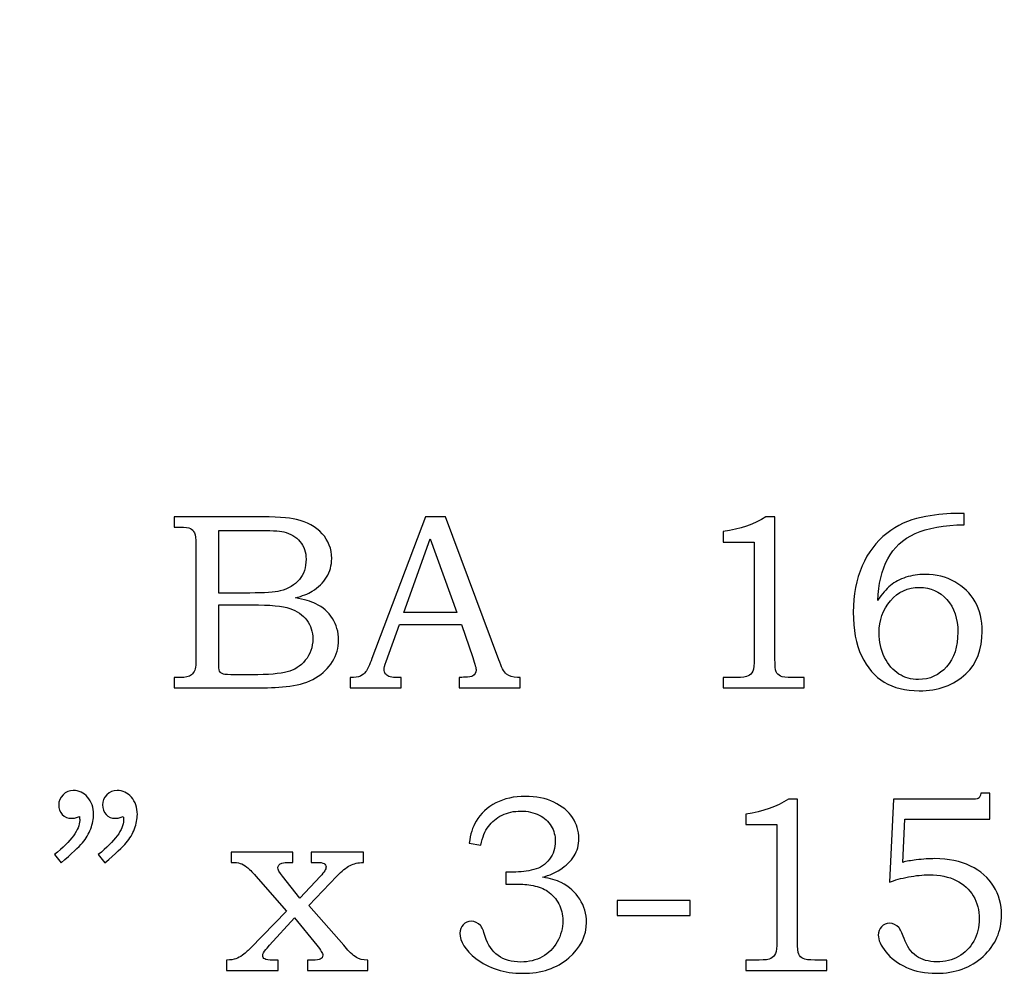
# Model space of a CAD drawing. Extents: x -1.73 to 2.18, y -2.91 to 2.75.
# Drawn here: x -0.12 to 0.54, y -0.36 to 0.28 of the extents above; entities that cross this region are included whole.
import ezdxf

# ---------------------------------------------------------------- set-up
doc = ezdxf.new("R2010")
doc.units = 0
doc.header["$MEASUREMENT"] = 0
doc.layers.add('LAYER_1', color=7, linetype='CONTINUOUS')

msp = doc.modelspace()

# ---------------------------------------------------------------- linework, layer by layer
at = {"layer": 'LAYER_1', "color": 7}
msp.add_open_spline([(-1.40862, 1.10379), (-1.40862, 1.10379), (-1.41021, 0.01211), (-1.41021, 0.01211), (-1.41021, 0.01211), (-1.41021, 0.01211), (-1.18309, 0.01178), (-1.18309, 0.01178), (-1.18309, 0.01178), (-1.17185, 0.35956), (-0.70628, 0.29824), (-1.00815, 0.62511), (-1.00815, 0.62511), (-1.00815, 0.62511), (-1.00803, 0.66196), (-1.00803, 0.66196), (-1.00803, 0.66196), (-1.00803, 0.66196), (-0.79105, 0.66165), (-0.79105, 0.66165), (-0.79105, 0.66165), (-0.78979, 1.52489), (0.44566, 2.39982), (1.37631, 2.37823), (1.37631, 2.37823), (1.37631, 2.37823), (1.37686, 2.75323), (1.37686, 2.75323), (1.37686, 2.75323), (1.37686, 2.75323), (0.37686, 2.75469), (0.37686, 2.75469), (0.37686, 2.75469), (0.37686, 2.75469), (-1.40862, 1.10379), (-1.40862, 1.10379)], degree=3, knots=[0, 0, 0, 0, 0.111111, 0.111111, 0.111111, 0.111111, 0.222222, 0.222222, 0.222222, 0.222222, 0.333333, 0.333333, 0.333333, 0.333333, 0.444444, 0.444444, 0.444444, 0.444444, 0.555556, 0.555556, 0.555556, 0.555556, 0.666667, 0.666667, 0.666667, 0.666667, 0.777778, 0.777778, 0.777778, 0.777778, 0.888889, 0.888889, 0.888889, 0.888889, 1, 1, 1, 1], dxfattribs=at)
at = {"layer": 'LAYER_1', "color": 250}
for points, knots in [([(-0.01458, -0.05466), (-0.01458, -0.05466), (0.03939, -0.05466), (0.03939, -0.05466), (0.03939, -0.05466), (0.05256, -0.05466), (0.06159, -0.05527), (0.06647, -0.05647), (0.06647, -0.05647), (0.0737, -0.05819), (0.07939, -0.06133), (0.08361, -0.06589), (0.08361, -0.06589), (0.08781, -0.07044), (0.08992, -0.07594), (0.08992, -0.08233), (0.08992, -0.08233), (0.08992, -0.08694), (0.08881, -0.09108), (0.08659, -0.09474), (0.08659, -0.09474), (0.08436, -0.09841), (0.08111, -0.10155), (0.07689, -0.10413), (0.07689, -0.10413), (0.07417, -0.10583), (0.0705, -0.10727), (0.06583, -0.10847), (0.06583, -0.10847), (0.07175, -0.10955), (0.07625, -0.11085), (0.07933, -0.11235), (0.07933, -0.11235), (0.084, -0.11463), (0.0877, -0.11788), (0.09039, -0.12213), (0.09039, -0.12213), (0.09311, -0.12635), (0.09447, -0.13113), (0.09447, -0.13644), (0.09447, -0.13644), (0.09447, -0.14161), (0.09314, -0.14638), (0.09047, -0.15077), (0.09047, -0.15077), (0.08783, -0.15516), (0.08406, -0.15877), (0.07922, -0.16161), (0.07922, -0.16161), (0.07436, -0.16441), (0.0687, -0.16622), (0.06225, -0.16702), (0.06225, -0.16702), (0.05578, -0.1678), (0.04914, -0.16819), (0.04231, -0.16819), (0.04231, -0.16819), (0.04231, -0.16819), (-0.01458, -0.16819), (-0.01458, -0.16819), (-0.01458, -0.16819), (-0.01458, -0.16819), (-0.01458, -0.16135), (-0.01458, -0.16135), (-0.01458, -0.16135), (-0.01458, -0.16135), (-0.01075, -0.16135), (-0.01075, -0.16135), (-0.01075, -0.16135), (-0.00705, -0.16135), (-0.00455, -0.16077), (-0.00319, -0.15963), (-0.00319, -0.15963), (-0.00122, -0.15808), (-0.00025, -0.15547), (-0.00025, -0.15183), (-0.00025, -0.15183), (-0.00025, -0.15183), (-0.00025, -0.07297), (-0.00025, -0.07297), (-0.00025, -0.07297), (-0.00025, -0.06927), (-0.00055, -0.06677), (-0.00114, -0.06541), (-0.00114, -0.06541), (-0.00175, -0.06405), (-0.00264, -0.06308), (-0.00383, -0.06247), (-0.00383, -0.06247), (-0.00502, -0.06189), (-0.00733, -0.06158), (-0.01075, -0.06158), (-0.01075, -0.06158), (-0.01075, -0.06158), (-0.01458, -0.06158), (-0.01458, -0.06158), (-0.01458, -0.06158), (-0.01458, -0.06158), (-0.01458, -0.05466), (-0.01458, -0.05466)], [0, 0, 0, 0, 0.04, 0.04, 0.04, 0.04, 0.08, 0.08, 0.08, 0.08, 0.12, 0.12, 0.12, 0.12, 0.16, 0.16, 0.16, 0.16, 0.2, 0.2, 0.2, 0.2, 0.24, 0.24, 0.24, 0.24, 0.28, 0.28, 0.28, 0.28, 0.32, 0.32, 0.32, 0.32, 0.36, 0.36, 0.36, 0.36, 0.4, 0.4, 0.4, 0.4, 0.44, 0.44, 0.44, 0.44, 0.48, 0.48, 0.48, 0.48, 0.52, 0.52, 0.52, 0.52, 0.56, 0.56, 0.56, 0.56, 0.6, 0.6, 0.6, 0.6, 0.64, 0.64, 0.64, 0.64, 0.68, 0.68, 0.68, 0.68, 0.72, 0.72, 0.72, 0.72, 0.76, 0.76, 0.76, 0.76, 0.8, 0.8, 0.8, 0.8, 0.84, 0.84, 0.84, 0.84, 0.88, 0.88, 0.88, 0.88, 0.92, 0.92, 0.92, 0.92, 0.96, 0.96, 0.96, 0.96, 1, 1, 1, 1]), ([(0.15208, -0.05466), (0.15208, -0.05466), (0.1655, -0.05466), (0.1655, -0.05466), (0.1655, -0.05466), (0.1655, -0.05466), (0.20075, -0.14955), (0.20075, -0.14955), (0.20075, -0.14955), (0.20247, -0.15433), (0.20422, -0.1575), (0.206, -0.15902), (0.206, -0.15902), (0.20775, -0.16058), (0.21014, -0.16135), (0.21311, -0.16135), (0.21311, -0.16135), (0.21311, -0.16135), (0.21489, -0.16135), (0.21489, -0.16135), (0.21489, -0.16135), (0.21489, -0.16135), (0.21489, -0.16819), (0.21489, -0.16819), (0.21489, -0.16819), (0.21489, -0.16819), (0.17444, -0.16819), (0.17444, -0.16819), (0.17444, -0.16819), (0.17444, -0.16819), (0.17444, -0.16135), (0.17444, -0.16135), (0.17444, -0.16135), (0.17575, -0.16124), (0.17703, -0.16119), (0.17828, -0.16119), (0.17828, -0.16119), (0.18089, -0.16119), (0.18258, -0.16091), (0.18342, -0.16038), (0.18342, -0.16038), (0.18497, -0.15935), (0.18578, -0.15805), (0.18578, -0.15647), (0.18578, -0.15647), (0.18578, -0.15533), (0.185, -0.15255), (0.1835, -0.14808), (0.1835, -0.14808), (0.1835, -0.14808), (0.176, -0.12611), (0.176, -0.12611), (0.176, -0.12611), (0.176, -0.12611), (0.13483, -0.12611), (0.13483, -0.12611), (0.13483, -0.12611), (0.13483, -0.12611), (0.12603, -0.15069), (0.12603, -0.15069), (0.12603, -0.15069), (0.12511, -0.15324), (0.12464, -0.155), (0.12464, -0.156), (0.12464, -0.156), (0.12464, -0.15708), (0.12494, -0.15802), (0.1255, -0.15883), (0.1255, -0.15883), (0.12608, -0.15963), (0.12683, -0.16024), (0.12783, -0.16066), (0.12783, -0.16066), (0.12881, -0.16108), (0.13036, -0.16127), (0.13256, -0.16127), (0.13256, -0.16127), (0.134, -0.16127), (0.13519, -0.1613), (0.13611, -0.16135), (0.13611, -0.16135), (0.13611, -0.16135), (0.13611, -0.16819), (0.13611, -0.16819), (0.13611, -0.16819), (0.13611, -0.16819), (0.10219, -0.16819), (0.10219, -0.16819), (0.10219, -0.16819), (0.10219, -0.16819), (0.10219, -0.16135), (0.10219, -0.16135), (0.10219, -0.16135), (0.10533, -0.16135), (0.10761, -0.16105), (0.10897, -0.16041), (0.10897, -0.16041), (0.11036, -0.1598), (0.11158, -0.1588), (0.11261, -0.15741), (0.11261, -0.15741), (0.11364, -0.15602), (0.115, -0.15311), (0.11667, -0.14866), (0.11667, -0.14866), (0.11667, -0.14866), (0.15208, -0.05466), (0.15208, -0.05466)], [0, 0, 0, 0, 0.037037, 0.037037, 0.037037, 0.037037, 0.074074, 0.074074, 0.074074, 0.074074, 0.111111, 0.111111, 0.111111, 0.111111, 0.148148, 0.148148, 0.148148, 0.148148, 0.185185, 0.185185, 0.185185, 0.185185, 0.222222, 0.222222, 0.222222, 0.222222, 0.259259, 0.259259, 0.259259, 0.259259, 0.296296, 0.296296, 0.296296, 0.296296, 0.333333, 0.333333, 0.333333, 0.333333, 0.37037, 0.37037, 0.37037, 0.37037, 0.407407, 0.407407, 0.407407, 0.407407, 0.444444, 0.444444, 0.444444, 0.444444, 0.481481, 0.481481, 0.481481, 0.481481, 0.518519, 0.518519, 0.518519, 0.518519, 0.555556, 0.555556, 0.555556, 0.555556, 0.592593, 0.592593, 0.592593, 0.592593, 0.62963, 0.62963, 0.62963, 0.62963, 0.666667, 0.666667, 0.666667, 0.666667, 0.703704, 0.703704, 0.703704, 0.703704, 0.740741, 0.740741, 0.740741, 0.740741, 0.777778, 0.777778, 0.777778, 0.777778, 0.814815, 0.814815, 0.814815, 0.814815, 0.851852, 0.851852, 0.851852, 0.851852, 0.888889, 0.888889, 0.888889, 0.888889, 0.925926, 0.925926, 0.925926, 0.925926, 0.962963, 0.962963, 0.962963, 0.962963, 1, 1, 1, 1]), ([(0.37792, -0.05466), (0.37792, -0.05466), (0.384, -0.05466), (0.384, -0.05466), (0.384, -0.05466), (0.384, -0.05466), (0.384, -0.14891), (0.384, -0.14891), (0.384, -0.14891), (0.384, -0.15335), (0.38431, -0.15622), (0.38486, -0.1575), (0.38486, -0.1575), (0.38544, -0.15877), (0.38636, -0.15972), (0.38767, -0.16038), (0.38767, -0.16038), (0.38897, -0.16102), (0.39156, -0.16135), (0.39542, -0.16135), (0.39542, -0.16135), (0.39542, -0.16135), (0.40339, -0.16135), (0.40339, -0.16135), (0.40339, -0.16135), (0.40339, -0.16135), (0.40339, -0.16819), (0.40339, -0.16819), (0.40339, -0.16819), (0.40339, -0.16819), (0.34975, -0.16819), (0.34975, -0.16819), (0.34975, -0.16819), (0.34975, -0.16819), (0.34975, -0.16135), (0.34975, -0.16135), (0.34975, -0.16135), (0.34975, -0.16135), (0.35861, -0.16135), (0.35861, -0.16135), (0.35861, -0.16135), (0.36247, -0.16135), (0.36503, -0.16102), (0.36631, -0.16033), (0.36631, -0.16033), (0.36758, -0.15966), (0.36858, -0.15858), (0.36928, -0.15708), (0.36928, -0.15708), (0.36997, -0.15558), (0.37033, -0.15285), (0.37033, -0.14891), (0.37033, -0.14891), (0.37033, -0.14891), (0.37033, -0.07144), (0.37033, -0.07144), (0.37033, -0.07144), (0.37033, -0.07144), (0.34975, -0.07144), (0.34975, -0.07144), (0.34975, -0.07144), (0.34975, -0.07144), (0.34975, -0.06444), (0.34975, -0.06444), (0.34975, -0.06444), (0.36097, -0.06286), (0.37036, -0.05961), (0.37792, -0.05466)], [0, 0, 0, 0, 0.058824, 0.058824, 0.058824, 0.058824, 0.117647, 0.117647, 0.117647, 0.117647, 0.176471, 0.176471, 0.176471, 0.176471, 0.235294, 0.235294, 0.235294, 0.235294, 0.294118, 0.294118, 0.294118, 0.294118, 0.352941, 0.352941, 0.352941, 0.352941, 0.411765, 0.411765, 0.411765, 0.411765, 0.470588, 0.470588, 0.470588, 0.470588, 0.529412, 0.529412, 0.529412, 0.529412, 0.588235, 0.588235, 0.588235, 0.588235, 0.647059, 0.647059, 0.647059, 0.647059, 0.705882, 0.705882, 0.705882, 0.705882, 0.764706, 0.764706, 0.764706, 0.764706, 0.823529, 0.823529, 0.823529, 0.823529, 0.882353, 0.882353, 0.882353, 0.882353, 0.941176, 0.941176, 0.941176, 0.941176, 1, 1, 1, 1]), ([(0.50958, -0.05255), (0.50958, -0.05255), (0.50958, -0.05997), (0.50958, -0.05997), (0.50958, -0.05997), (0.4962, -0.06011), (0.48536, -0.06208), (0.47709, -0.0658), (0.47709, -0.0658), (0.46881, -0.06955), (0.46272, -0.07516), (0.45881, -0.08261), (0.45881, -0.08261), (0.45489, -0.09008), (0.4527, -0.09927), (0.45222, -0.11016), (0.45222, -0.11016), (0.45497, -0.10594), (0.45781, -0.10263), (0.46072, -0.10027), (0.46072, -0.10027), (0.46361, -0.09791), (0.467, -0.09611), (0.47089, -0.09483), (0.47089, -0.09483), (0.47478, -0.09355), (0.47903, -0.09291), (0.48364, -0.09291), (0.48364, -0.09291), (0.491, -0.09291), (0.49758, -0.09455), (0.50333, -0.0978), (0.50333, -0.0978), (0.50908, -0.10105), (0.51356, -0.10547), (0.51675, -0.11102), (0.51675, -0.11102), (0.51994, -0.11658), (0.52156, -0.12313), (0.52156, -0.13066), (0.52156, -0.13066), (0.52156, -0.14266), (0.51794, -0.15208), (0.51072, -0.15891), (0.51072, -0.15891), (0.50275, -0.16641), (0.49242, -0.17013), (0.47972, -0.17013), (0.47972, -0.17013), (0.47056, -0.17013), (0.46283, -0.16824), (0.45653, -0.16444), (0.45653, -0.16444), (0.45022, -0.16066), (0.44522, -0.15485), (0.4415, -0.14702), (0.4415, -0.14702), (0.43781, -0.13922), (0.43594, -0.12955), (0.43594, -0.11805), (0.43594, -0.11805), (0.43594, -0.1065), (0.43792, -0.09624), (0.44183, -0.0873), (0.44183, -0.0873), (0.44578, -0.07836), (0.45122, -0.07116), (0.45817, -0.06574), (0.45817, -0.06574), (0.46511, -0.0603), (0.47272, -0.05674), (0.48097, -0.05508), (0.48097, -0.05508), (0.48925, -0.05339), (0.49667, -0.05255), (0.50325, -0.05255), (0.50325, -0.05255), (0.50325, -0.05255), (0.50958, -0.05255), (0.50958, -0.05255)], [0, 0, 0, 0, 0.05, 0.05, 0.05, 0.05, 0.1, 0.1, 0.1, 0.1, 0.15, 0.15, 0.15, 0.15, 0.2, 0.2, 0.2, 0.2, 0.25, 0.25, 0.25, 0.25, 0.3, 0.3, 0.3, 0.3, 0.35, 0.35, 0.35, 0.35, 0.4, 0.4, 0.4, 0.4, 0.45, 0.45, 0.45, 0.45, 0.5, 0.5, 0.5, 0.5, 0.55, 0.55, 0.55, 0.55, 0.6, 0.6, 0.6, 0.6, 0.65, 0.65, 0.65, 0.65, 0.7, 0.7, 0.7, 0.7, 0.75, 0.75, 0.75, 0.75, 0.8, 0.8, 0.8, 0.8, 0.85, 0.85, 0.85, 0.85, 0.9, 0.9, 0.9, 0.9, 0.95, 0.95, 0.95, 0.95, 1, 1, 1, 1]), ([(0.01498, -0.06369), (0.01498, -0.06369), (0.01498, -0.10527), (0.01498, -0.10527), (0.01498, -0.10527), (0.01498, -0.10527), (0.03572, -0.10527), (0.03572, -0.10527), (0.03572, -0.10527), (0.04542, -0.10527), (0.05209, -0.10483), (0.05564, -0.10391), (0.05564, -0.10391), (0.06125, -0.10244), (0.0655, -0.09994), (0.06847, -0.09641), (0.06847, -0.09641), (0.07142, -0.09289), (0.07292, -0.08835), (0.07292, -0.08283), (0.07292, -0.08283), (0.07292, -0.07816), (0.07156, -0.07427), (0.06889, -0.07113), (0.06889, -0.07113), (0.0662, -0.06802), (0.06259, -0.06589), (0.05809, -0.06474), (0.05809, -0.06474), (0.05517, -0.06405), (0.04909, -0.06369), (0.03986, -0.06369), (0.03986, -0.06369), (0.03986, -0.06369), (0.01498, -0.06369), (0.01498, -0.06369)], [0, 0, 0, 0, 0.111111, 0.111111, 0.111111, 0.111111, 0.222222, 0.222222, 0.222222, 0.222222, 0.333333, 0.333333, 0.333333, 0.333333, 0.444444, 0.444444, 0.444444, 0.444444, 0.555556, 0.555556, 0.555556, 0.555556, 0.666667, 0.666667, 0.666667, 0.666667, 0.777778, 0.777778, 0.777778, 0.777778, 0.888889, 0.888889, 0.888889, 0.888889, 1, 1, 1, 1]), ([(0.13783, -0.11813), (0.13783, -0.11813), (0.17292, -0.11813), (0.17292, -0.11813), (0.17292, -0.11813), (0.17292, -0.11813), (0.15533, -0.0693), (0.15533, -0.0693), (0.15533, -0.0693), (0.15533, -0.0693), (0.13783, -0.11813), (0.13783, -0.11813)], [0, 0, 0, 0, 0.333333, 0.333333, 0.333333, 0.333333, 0.666667, 0.666667, 0.666667, 0.666667, 1, 1, 1, 1]), ([(0.47989, -0.10155), (0.47209, -0.10155), (0.46567, -0.1045), (0.46064, -0.11041), (0.46064, -0.11041), (0.45561, -0.11633), (0.45311, -0.12344), (0.45311, -0.13172), (0.45311, -0.13172), (0.45311, -0.13758), (0.45433, -0.143), (0.45678, -0.14797), (0.45678, -0.14797), (0.45922, -0.15294), (0.46236, -0.15661), (0.46622, -0.15902), (0.46622, -0.15902), (0.47006, -0.16144), (0.47442, -0.16266), (0.47922, -0.16266), (0.47922, -0.16266), (0.48672, -0.16266), (0.49294, -0.15983), (0.49792, -0.15416), (0.49792, -0.15416), (0.50286, -0.1485), (0.50536, -0.14088), (0.50536, -0.13133), (0.50536, -0.13133), (0.50536, -0.12222), (0.50294, -0.11497), (0.49811, -0.10961), (0.49811, -0.10961), (0.49328, -0.10422), (0.4872, -0.10155), (0.47989, -0.10155)], [0, 0, 0, 0, 0.111111, 0.111111, 0.111111, 0.111111, 0.222222, 0.222222, 0.222222, 0.222222, 0.333333, 0.333333, 0.333333, 0.333333, 0.444444, 0.444444, 0.444444, 0.444444, 0.555556, 0.555556, 0.555556, 0.555556, 0.666667, 0.666667, 0.666667, 0.666667, 0.777778, 0.777778, 0.777778, 0.777778, 0.888889, 0.888889, 0.888889, 0.888889, 1, 1, 1, 1]), ([(0.01498, -0.11311), (0.01498, -0.11311), (0.01498, -0.15035), (0.01498, -0.15035), (0.01498, -0.15035), (0.01498, -0.15411), (0.01514, -0.15633), (0.01544, -0.15705), (0.01544, -0.15705), (0.01589, -0.15802), (0.01675, -0.15869), (0.01806, -0.15908), (0.01806, -0.15908), (0.01898, -0.15935), (0.02159, -0.1595), (0.02586, -0.1595), (0.02586, -0.1595), (0.02586, -0.1595), (0.03694, -0.1595), (0.03694, -0.1595), (0.03694, -0.1595), (0.04789, -0.1595), (0.05572, -0.15888), (0.06042, -0.15766), (0.06042, -0.15766), (0.06511, -0.15644), (0.06911, -0.15385), (0.07242, -0.14991), (0.07242, -0.14991), (0.07572, -0.146), (0.07739, -0.14124), (0.07739, -0.13572), (0.07739, -0.13572), (0.07739, -0.13105), (0.07603, -0.12691), (0.07336, -0.1233), (0.07336, -0.1233), (0.07067, -0.11969), (0.06694, -0.11711), (0.0622, -0.1155), (0.0622, -0.1155), (0.05744, -0.11388), (0.04903, -0.11311), (0.03694, -0.11311), (0.03694, -0.11311), (0.03694, -0.11311), (0.01498, -0.11311), (0.01498, -0.11311)], [0, 0, 0, 0, 0.083333, 0.083333, 0.083333, 0.083333, 0.166667, 0.166667, 0.166667, 0.166667, 0.25, 0.25, 0.25, 0.25, 0.333333, 0.333333, 0.333333, 0.333333, 0.416667, 0.416667, 0.416667, 0.416667, 0.5, 0.5, 0.5, 0.5, 0.583333, 0.583333, 0.583333, 0.583333, 0.666667, 0.666667, 0.666667, 0.666667, 0.75, 0.75, 0.75, 0.75, 0.833333, 0.833333, 0.833333, 0.833333, 0.916667, 0.916667, 0.916667, 0.916667, 1, 1, 1, 1]), ([(-0.08957, -0.28424), (-0.08957, -0.28424), (-0.09396, -0.27885), (-0.09396, -0.27885), (-0.09396, -0.27885), (-0.08284, -0.2698), (-0.07726, -0.26224), (-0.07726, -0.25616), (-0.07726, -0.25616), (-0.07726, -0.25547), (-0.07731, -0.25458), (-0.07743, -0.25355), (-0.07743, -0.25355), (-0.07834, -0.25394), (-0.07926, -0.25424), (-0.08012, -0.25444), (-0.08012, -0.25444), (-0.08098, -0.25466), (-0.08179, -0.25477), (-0.08257, -0.25477), (-0.08257, -0.25477), (-0.08518, -0.25477), (-0.08726, -0.25394), (-0.08881, -0.25224), (-0.08881, -0.25224), (-0.0904, -0.25058), (-0.09118, -0.24844), (-0.09118, -0.24583), (-0.09118, -0.24583), (-0.09118, -0.24327), (-0.09023, -0.24105), (-0.08834, -0.23916), (-0.08834, -0.23916), (-0.08643, -0.23724), (-0.08415, -0.2363), (-0.08151, -0.2363), (-0.08151, -0.2363), (-0.07781, -0.2363), (-0.07465, -0.23777), (-0.07201, -0.24074), (-0.07201, -0.24074), (-0.0694, -0.24369), (-0.06807, -0.2475), (-0.06807, -0.25216), (-0.06807, -0.25216), (-0.06807, -0.25522), (-0.0687, -0.25841), (-0.06996, -0.26174), (-0.06996, -0.26174), (-0.0712, -0.26508), (-0.07301, -0.26816), (-0.0754, -0.27102), (-0.0754, -0.27102), (-0.07779, -0.27385), (-0.08251, -0.27827), (-0.08957, -0.28424)], [0, 0, 0, 0, 0.071429, 0.071429, 0.071429, 0.071429, 0.142857, 0.142857, 0.142857, 0.142857, 0.214286, 0.214286, 0.214286, 0.214286, 0.285714, 0.285714, 0.285714, 0.285714, 0.357143, 0.357143, 0.357143, 0.357143, 0.428571, 0.428571, 0.428571, 0.428571, 0.5, 0.5, 0.5, 0.5, 0.571429, 0.571429, 0.571429, 0.571429, 0.642857, 0.642857, 0.642857, 0.642857, 0.714286, 0.714286, 0.714286, 0.714286, 0.785714, 0.785714, 0.785714, 0.785714, 0.857143, 0.857143, 0.857143, 0.857143, 0.928571, 0.928571, 0.928571, 0.928571, 1, 1, 1, 1]), ([(-0.06051, -0.28424), (-0.06051, -0.28424), (-0.0649, -0.27885), (-0.0649, -0.27885), (-0.0649, -0.27885), (-0.05379, -0.2698), (-0.0482, -0.26224), (-0.0482, -0.25616), (-0.0482, -0.25616), (-0.0482, -0.25547), (-0.04826, -0.25458), (-0.04837, -0.25355), (-0.04837, -0.25355), (-0.04929, -0.25394), (-0.0502, -0.25424), (-0.05107, -0.25444), (-0.05107, -0.25444), (-0.05193, -0.25466), (-0.05276, -0.25477), (-0.05359, -0.25477), (-0.05359, -0.25477), (-0.05615, -0.25477), (-0.0582, -0.25394), (-0.05976, -0.25224), (-0.05976, -0.25224), (-0.06134, -0.25058), (-0.06212, -0.24844), (-0.06212, -0.24583), (-0.06212, -0.24583), (-0.06212, -0.24327), (-0.06118, -0.24105), (-0.05929, -0.23916), (-0.05929, -0.23916), (-0.0574, -0.23724), (-0.05509, -0.2363), (-0.05246, -0.2363), (-0.05246, -0.2363), (-0.04876, -0.2363), (-0.04559, -0.23777), (-0.04296, -0.24074), (-0.04296, -0.24074), (-0.04035, -0.24369), (-0.03901, -0.2475), (-0.03901, -0.25216), (-0.03901, -0.25216), (-0.03901, -0.25522), (-0.03965, -0.25841), (-0.0409, -0.26174), (-0.0409, -0.26174), (-0.04215, -0.26508), (-0.04396, -0.26816), (-0.04634, -0.27102), (-0.04634, -0.27102), (-0.04873, -0.27385), (-0.05346, -0.27827), (-0.06051, -0.28424)], [0, 0, 0, 0, 0.071429, 0.071429, 0.071429, 0.071429, 0.142857, 0.142857, 0.142857, 0.142857, 0.214286, 0.214286, 0.214286, 0.214286, 0.285714, 0.285714, 0.285714, 0.285714, 0.357143, 0.357143, 0.357143, 0.357143, 0.428571, 0.428571, 0.428571, 0.428571, 0.5, 0.5, 0.5, 0.5, 0.571429, 0.571429, 0.571429, 0.571429, 0.642857, 0.642857, 0.642857, 0.642857, 0.714286, 0.714286, 0.714286, 0.714286, 0.785714, 0.785714, 0.785714, 0.785714, 0.857143, 0.857143, 0.857143, 0.857143, 0.928571, 0.928571, 0.928571, 0.928571, 1, 1, 1, 1]), ([(0.18899, -0.27252), (0.18899, -0.27252), (0.18118, -0.2713), (0.18118, -0.2713), (0.18118, -0.2713), (0.18188, -0.26544), (0.18341, -0.26058), (0.18574, -0.25672), (0.18574, -0.25672), (0.18882, -0.25152), (0.19318, -0.24747), (0.19882, -0.24458), (0.19882, -0.24458), (0.20449, -0.24166), (0.21096, -0.24022), (0.2183, -0.24022), (0.2183, -0.24022), (0.22549, -0.24022), (0.23185, -0.2415), (0.23732, -0.24408), (0.23732, -0.24408), (0.2428, -0.24666), (0.24693, -0.25008), (0.24974, -0.25433), (0.24974, -0.25433), (0.25254, -0.25858), (0.25393, -0.26319), (0.25393, -0.26813), (0.25393, -0.26813), (0.25393, -0.27247), (0.25288, -0.27635), (0.25076, -0.27977), (0.25076, -0.27977), (0.24863, -0.28319), (0.24549, -0.28624), (0.24132, -0.28897), (0.24132, -0.28897), (0.23838, -0.29085), (0.23457, -0.29252), (0.22985, -0.29391), (0.22985, -0.29391), (0.23488, -0.29463), (0.23902, -0.2958), (0.24221, -0.29741), (0.24221, -0.29741), (0.24741, -0.30008), (0.25152, -0.30374), (0.25449, -0.30841), (0.25449, -0.30841), (0.25749, -0.31308), (0.25896, -0.31819), (0.25896, -0.3238), (0.25896, -0.3238), (0.25896, -0.33274), (0.25504, -0.34063), (0.24718, -0.34744), (0.24718, -0.34744), (0.2393, -0.35424), (0.22913, -0.35763), (0.21665, -0.35763), (0.21665, -0.35763), (0.20435, -0.35763), (0.19399, -0.35435), (0.18557, -0.3478), (0.18557, -0.3478), (0.17852, -0.34222), (0.17499, -0.33658), (0.17499, -0.33094), (0.17499, -0.33094), (0.17499, -0.32872), (0.17571, -0.32685), (0.17715, -0.32538), (0.17715, -0.32538), (0.17857, -0.32388), (0.18038, -0.32313), (0.18257, -0.32313), (0.18257, -0.32313), (0.18493, -0.32313), (0.18699, -0.32405), (0.18865, -0.32591), (0.18865, -0.32591), (0.18957, -0.32694), (0.19065, -0.32941), (0.19182, -0.3333), (0.19182, -0.3333), (0.19352, -0.3388), (0.19638, -0.34297), (0.20038, -0.34583), (0.20038, -0.34583), (0.20441, -0.34872), (0.20938, -0.35016), (0.21535, -0.35016), (0.21535, -0.35016), (0.22068, -0.35016), (0.22543, -0.349), (0.22963, -0.34666), (0.22963, -0.34666), (0.23385, -0.34433), (0.23715, -0.34102), (0.2396, -0.33672), (0.2396, -0.33672), (0.24204, -0.33244), (0.24327, -0.32774), (0.24327, -0.32266), (0.24327, -0.32266), (0.24327, -0.31852), (0.24238, -0.31483), (0.24063, -0.31155), (0.24063, -0.31155), (0.23885, -0.30824), (0.23635, -0.30547), (0.2331, -0.30319), (0.2331, -0.30319), (0.2306, -0.30141), (0.22741, -0.30016), (0.22354, -0.29947), (0.22354, -0.29947), (0.21965, -0.29874), (0.21615, -0.29839), (0.21307, -0.29839), (0.21307, -0.29839), (0.21307, -0.29839), (0.20552, -0.29839), (0.20552, -0.29839), (0.20552, -0.29839), (0.20552, -0.29839), (0.20552, -0.2905), (0.20552, -0.2905), (0.20552, -0.2905), (0.20552, -0.2905), (0.21032, -0.2905), (0.21032, -0.2905), (0.21032, -0.2905), (0.21507, -0.2905), (0.21963, -0.28994), (0.22399, -0.28883), (0.22399, -0.28883), (0.22832, -0.28772), (0.2318, -0.28544), (0.23441, -0.28197), (0.23441, -0.28197), (0.23699, -0.2785), (0.2383, -0.27455), (0.2383, -0.27016), (0.2383, -0.27016), (0.2383, -0.26636), (0.23741, -0.26294), (0.23557, -0.25991), (0.23557, -0.25991), (0.23377, -0.25686), (0.2311, -0.25444), (0.22757, -0.25266), (0.22757, -0.25266), (0.22404, -0.25089), (0.21996, -0.24997), (0.21535, -0.24997), (0.21535, -0.24997), (0.21085, -0.24997), (0.20671, -0.25091), (0.20293, -0.25274), (0.20293, -0.25274), (0.19918, -0.25458), (0.19615, -0.25705), (0.19388, -0.26016), (0.19388, -0.26016), (0.1916, -0.26324), (0.18996, -0.26736), (0.18899, -0.27252)], [0, 0, 0, 0, 0.02381, 0.02381, 0.02381, 0.02381, 0.047619, 0.047619, 0.047619, 0.047619, 0.071429, 0.071429, 0.071429, 0.071429, 0.095238, 0.095238, 0.095238, 0.095238, 0.119048, 0.119048, 0.119048, 0.119048, 0.142857, 0.142857, 0.142857, 0.142857, 0.166667, 0.166667, 0.166667, 0.166667, 0.190476, 0.190476, 0.190476, 0.190476, 0.214286, 0.214286, 0.214286, 0.214286, 0.238095, 0.238095, 0.238095, 0.238095, 0.261905, 0.261905, 0.261905, 0.261905, 0.285714, 0.285714, 0.285714, 0.285714, 0.309524, 0.309524, 0.309524, 0.309524, 0.333333, 0.333333, 0.333333, 0.333333, 0.357143, 0.357143, 0.357143, 0.357143, 0.380952, 0.380952, 0.380952, 0.380952, 0.404762, 0.404762, 0.404762, 0.404762, 0.428571, 0.428571, 0.428571, 0.428571, 0.452381, 0.452381, 0.452381, 0.452381, 0.47619, 0.47619, 0.47619, 0.47619, 0.5, 0.5, 0.5, 0.5, 0.52381, 0.52381, 0.52381, 0.52381, 0.547619, 0.547619, 0.547619, 0.547619, 0.571429, 0.571429, 0.571429, 0.571429, 0.595238, 0.595238, 0.595238, 0.595238, 0.619048, 0.619048, 0.619048, 0.619048, 0.642857, 0.642857, 0.642857, 0.642857, 0.666667, 0.666667, 0.666667, 0.666667, 0.690476, 0.690476, 0.690476, 0.690476, 0.714286, 0.714286, 0.714286, 0.714286, 0.738095, 0.738095, 0.738095, 0.738095, 0.761905, 0.761905, 0.761905, 0.761905, 0.785714, 0.785714, 0.785714, 0.785714, 0.809524, 0.809524, 0.809524, 0.809524, 0.833333, 0.833333, 0.833333, 0.833333, 0.857143, 0.857143, 0.857143, 0.857143, 0.880952, 0.880952, 0.880952, 0.880952, 0.904762, 0.904762, 0.904762, 0.904762, 0.928571, 0.928571, 0.928571, 0.928571, 0.952381, 0.952381, 0.952381, 0.952381, 0.97619, 0.97619, 0.97619, 0.97619, 1, 1, 1, 1]), ([(0.46269, -0.24216), (0.46269, -0.24216), (0.5133, -0.24216), (0.5133, -0.24216), (0.5133, -0.24216), (0.51638, -0.24216), (0.51827, -0.242), (0.51891, -0.24166), (0.51891, -0.24166), (0.51982, -0.24113), (0.52038, -0.23997), (0.52054, -0.23819), (0.52054, -0.23819), (0.52054, -0.23819), (0.52649, -0.23819), (0.52649, -0.23819), (0.52649, -0.23819), (0.52649, -0.23819), (0.52649, -0.25536), (0.52649, -0.25536), (0.52649, -0.25536), (0.52649, -0.25536), (0.47024, -0.25536), (0.47024, -0.25536), (0.47024, -0.25536), (0.47024, -0.25536), (0.46885, -0.284), (0.46885, -0.284), (0.46885, -0.284), (0.47119, -0.28333), (0.47416, -0.2828), (0.47774, -0.28235), (0.47774, -0.28235), (0.48235, -0.28183), (0.48646, -0.28155), (0.4901, -0.28155), (0.4901, -0.28155), (0.49916, -0.28155), (0.50704, -0.28319), (0.5138, -0.28644), (0.5138, -0.28644), (0.52052, -0.28969), (0.52563, -0.29416), (0.52913, -0.29983), (0.52913, -0.29983), (0.53263, -0.3055), (0.53438, -0.31183), (0.53438, -0.31883), (0.53438, -0.31883), (0.53438, -0.32966), (0.5303, -0.33885), (0.52216, -0.34638), (0.52216, -0.34638), (0.51402, -0.35388), (0.50366, -0.35763), (0.49107, -0.35763), (0.49107, -0.35763), (0.4838, -0.35763), (0.47724, -0.35633), (0.47135, -0.35374), (0.47135, -0.35374), (0.46546, -0.35113), (0.46085, -0.34769), (0.45754, -0.34344), (0.45754, -0.34344), (0.45424, -0.33919), (0.45257, -0.33544), (0.45257, -0.33224), (0.45257, -0.33224), (0.45257, -0.33013), (0.4533, -0.3283), (0.45471, -0.32674), (0.45471, -0.32674), (0.4561, -0.32522), (0.45793, -0.32444), (0.46016, -0.32444), (0.46016, -0.32444), (0.46243, -0.32444), (0.46443, -0.32538), (0.46619, -0.3273), (0.46619, -0.3273), (0.46716, -0.32827), (0.46832, -0.33066), (0.46969, -0.33444), (0.46969, -0.33444), (0.47152, -0.33977), (0.47427, -0.34366), (0.47791, -0.34616), (0.47791, -0.34616), (0.48146, -0.34872), (0.48599, -0.35), (0.49141, -0.35), (0.49141, -0.35), (0.49682, -0.35), (0.50166, -0.3488), (0.50588, -0.34644), (0.50588, -0.34644), (0.51013, -0.34411), (0.51346, -0.34069), (0.51591, -0.33627), (0.51591, -0.33627), (0.51835, -0.33185), (0.51957, -0.32694), (0.51957, -0.32152), (0.51957, -0.32152), (0.51957, -0.3158), (0.51824, -0.31074), (0.5156, -0.3063), (0.5156, -0.3063), (0.51299, -0.30185), (0.50921, -0.29839), (0.5043, -0.29597), (0.5043, -0.29597), (0.49938, -0.29352), (0.49341, -0.2923), (0.48635, -0.2923), (0.48635, -0.2923), (0.48207, -0.2923), (0.47746, -0.29274), (0.47257, -0.29369), (0.47257, -0.29369), (0.46766, -0.29461), (0.46343, -0.29577), (0.45991, -0.29719), (0.45991, -0.29719), (0.45991, -0.29719), (0.46269, -0.24216), (0.46269, -0.24216)], [0, 0, 0, 0, 0.03125, 0.03125, 0.03125, 0.03125, 0.0625, 0.0625, 0.0625, 0.0625, 0.09375, 0.09375, 0.09375, 0.09375, 0.125, 0.125, 0.125, 0.125, 0.15625, 0.15625, 0.15625, 0.15625, 0.1875, 0.1875, 0.1875, 0.1875, 0.21875, 0.21875, 0.21875, 0.21875, 0.25, 0.25, 0.25, 0.25, 0.28125, 0.28125, 0.28125, 0.28125, 0.3125, 0.3125, 0.3125, 0.3125, 0.34375, 0.34375, 0.34375, 0.34375, 0.375, 0.375, 0.375, 0.375, 0.40625, 0.40625, 0.40625, 0.40625, 0.4375, 0.4375, 0.4375, 0.4375, 0.46875, 0.46875, 0.46875, 0.46875, 0.5, 0.5, 0.5, 0.5, 0.53125, 0.53125, 0.53125, 0.53125, 0.5625, 0.5625, 0.5625, 0.5625, 0.59375, 0.59375, 0.59375, 0.59375, 0.625, 0.625, 0.625, 0.625, 0.65625, 0.65625, 0.65625, 0.65625, 0.6875, 0.6875, 0.6875, 0.6875, 0.71875, 0.71875, 0.71875, 0.71875, 0.75, 0.75, 0.75, 0.75, 0.78125, 0.78125, 0.78125, 0.78125, 0.8125, 0.8125, 0.8125, 0.8125, 0.84375, 0.84375, 0.84375, 0.84375, 0.875, 0.875, 0.875, 0.875, 0.90625, 0.90625, 0.90625, 0.90625, 0.9375, 0.9375, 0.9375, 0.9375, 0.96875, 0.96875, 0.96875, 0.96875, 1, 1, 1, 1]), ([(0.39293, -0.24216), (0.39293, -0.24216), (0.39902, -0.24216), (0.39902, -0.24216), (0.39902, -0.24216), (0.39902, -0.24216), (0.39902, -0.33641), (0.39902, -0.33641), (0.39902, -0.33641), (0.39902, -0.34085), (0.39932, -0.34372), (0.39988, -0.345), (0.39988, -0.345), (0.40046, -0.34627), (0.40138, -0.34722), (0.40268, -0.34788), (0.40268, -0.34788), (0.40399, -0.34852), (0.40657, -0.34885), (0.41043, -0.34885), (0.41043, -0.34885), (0.41043, -0.34885), (0.41841, -0.34885), (0.41841, -0.34885), (0.41841, -0.34885), (0.41841, -0.34885), (0.41841, -0.35569), (0.41841, -0.35569), (0.41841, -0.35569), (0.41841, -0.35569), (0.36477, -0.35569), (0.36477, -0.35569), (0.36477, -0.35569), (0.36477, -0.35569), (0.36477, -0.34885), (0.36477, -0.34885), (0.36477, -0.34885), (0.36477, -0.34885), (0.37363, -0.34885), (0.37363, -0.34885), (0.37363, -0.34885), (0.37749, -0.34885), (0.38004, -0.34852), (0.38132, -0.34783), (0.38132, -0.34783), (0.3826, -0.34716), (0.3836, -0.34608), (0.3843, -0.34458), (0.3843, -0.34458), (0.38499, -0.34308), (0.38535, -0.34035), (0.38535, -0.33641), (0.38535, -0.33641), (0.38535, -0.33641), (0.38535, -0.25894), (0.38535, -0.25894), (0.38535, -0.25894), (0.38535, -0.25894), (0.36477, -0.25894), (0.36477, -0.25894), (0.36477, -0.25894), (0.36477, -0.25894), (0.36477, -0.25194), (0.36477, -0.25194), (0.36477, -0.25194), (0.37599, -0.25036), (0.38538, -0.24711), (0.39293, -0.24216)], [0, 0, 0, 0, 0.058824, 0.058824, 0.058824, 0.058824, 0.117647, 0.117647, 0.117647, 0.117647, 0.176471, 0.176471, 0.176471, 0.176471, 0.235294, 0.235294, 0.235294, 0.235294, 0.294118, 0.294118, 0.294118, 0.294118, 0.352941, 0.352941, 0.352941, 0.352941, 0.411765, 0.411765, 0.411765, 0.411765, 0.470588, 0.470588, 0.470588, 0.470588, 0.529412, 0.529412, 0.529412, 0.529412, 0.588235, 0.588235, 0.588235, 0.588235, 0.647059, 0.647059, 0.647059, 0.647059, 0.705882, 0.705882, 0.705882, 0.705882, 0.764706, 0.764706, 0.764706, 0.764706, 0.823529, 0.823529, 0.823529, 0.823529, 0.882353, 0.882353, 0.882353, 0.882353, 0.941176, 0.941176, 0.941176, 0.941176, 1, 1, 1, 1]), ([(0.0233, -0.27716), (0.0233, -0.27716), (0.06424, -0.27716), (0.06424, -0.27716), (0.06424, -0.27716), (0.06424, -0.27716), (0.06424, -0.284), (0.06424, -0.284), (0.06424, -0.284), (0.06424, -0.284), (0.06141, -0.284), (0.06141, -0.284), (0.06141, -0.284), (0.05977, -0.284), (0.05827, -0.28419), (0.05691, -0.28455), (0.05691, -0.28455), (0.0561, -0.28477), (0.05543, -0.28519), (0.05493, -0.28583), (0.05493, -0.28583), (0.05441, -0.28644), (0.05416, -0.28702), (0.05416, -0.28758), (0.05416, -0.28758), (0.05416, -0.28883), (0.05519, -0.29069), (0.05724, -0.29319), (0.05724, -0.29319), (0.05724, -0.29319), (0.06888, -0.30783), (0.06888, -0.30783), (0.06888, -0.30783), (0.06888, -0.30783), (0.08246, -0.29319), (0.08246, -0.29319), (0.08246, -0.29319), (0.08496, -0.29047), (0.08621, -0.28844), (0.08621, -0.28708), (0.08621, -0.28708), (0.08621, -0.28611), (0.08577, -0.28535), (0.08491, -0.2848), (0.08491, -0.2848), (0.08404, -0.28427), (0.08219, -0.284), (0.0793, -0.284), (0.0793, -0.284), (0.0793, -0.284), (0.07621, -0.284), (0.07621, -0.284), (0.07621, -0.284), (0.07621, -0.284), (0.07621, -0.27716), (0.07621, -0.27716), (0.07621, -0.27716), (0.07621, -0.27716), (0.11096, -0.27716), (0.11096, -0.27716), (0.11096, -0.27716), (0.11096, -0.27716), (0.11096, -0.284), (0.11096, -0.284), (0.11096, -0.284), (0.10754, -0.28416), (0.1046, -0.28485), (0.10213, -0.28611), (0.10213, -0.28611), (0.09966, -0.28735), (0.09674, -0.28972), (0.09338, -0.29319), (0.09338, -0.29319), (0.09338, -0.29319), (0.07474, -0.31255), (0.07474, -0.31255), (0.07474, -0.31255), (0.07474, -0.31255), (0.09793, -0.339), (0.09793, -0.339), (0.09793, -0.339), (0.09793, -0.339), (0.09882, -0.34013), (0.09882, -0.34013), (0.09882, -0.34013), (0.1011, -0.34308), (0.10366, -0.34544), (0.10649, -0.34722), (0.10649, -0.34722), (0.10804, -0.34824), (0.11049, -0.3488), (0.1138, -0.34885), (0.1138, -0.34885), (0.1138, -0.34885), (0.1138, -0.35569), (0.1138, -0.35569), (0.1138, -0.35569), (0.1138, -0.35569), (0.07385, -0.35569), (0.07385, -0.35569), (0.07385, -0.35569), (0.07385, -0.35569), (0.07385, -0.34885), (0.07385, -0.34885), (0.07385, -0.34885), (0.07385, -0.34885), (0.07727, -0.34885), (0.07727, -0.34885), (0.07727, -0.34885), (0.07988, -0.34885), (0.08152, -0.34869), (0.08224, -0.34835), (0.08224, -0.34835), (0.08341, -0.34783), (0.08402, -0.34691), (0.08402, -0.34561), (0.08402, -0.34561), (0.08402, -0.34441), (0.08271, -0.34222), (0.0801, -0.339), (0.0801, -0.339), (0.0801, -0.339), (0.0653, -0.32085), (0.0653, -0.32085), (0.0653, -0.32085), (0.0653, -0.32085), (0.04877, -0.339), (0.04877, -0.339), (0.04877, -0.339), (0.04877, -0.339), (0.04716, -0.34097), (0.04716, -0.34097), (0.04716, -0.34097), (0.04716, -0.34097), (0.04627, -0.34194), (0.04627, -0.34194), (0.04627, -0.34194), (0.04491, -0.34341), (0.04421, -0.34469), (0.04421, -0.34583), (0.04421, -0.34583), (0.04421, -0.34688), (0.04463, -0.34763), (0.04549, -0.34813), (0.04549, -0.34813), (0.04632, -0.34861), (0.04821, -0.34885), (0.05113, -0.34885), (0.05113, -0.34885), (0.05113, -0.34885), (0.05441, -0.34885), (0.05441, -0.34885), (0.05441, -0.34885), (0.05441, -0.34885), (0.05441, -0.35569), (0.05441, -0.35569), (0.05441, -0.35569), (0.05441, -0.35569), (0.02013, -0.35569), (0.02013, -0.35569), (0.02013, -0.35569), (0.02013, -0.35569), (0.02013, -0.34885), (0.02013, -0.34885), (0.02013, -0.34885), (0.0228, -0.3488), (0.02488, -0.34852), (0.02641, -0.348), (0.02641, -0.348), (0.02791, -0.3475), (0.02938, -0.34669), (0.0308, -0.34561), (0.0308, -0.34561), (0.03324, -0.34363), (0.03499, -0.34211), (0.03607, -0.34097), (0.03607, -0.34097), (0.03607, -0.34097), (0.05993, -0.31647), (0.05993, -0.31647), (0.05993, -0.31647), (0.05993, -0.31647), (0.03966, -0.29319), (0.03966, -0.29319), (0.03966, -0.29319), (0.0371, -0.2903), (0.0351, -0.2883), (0.0336, -0.28713), (0.0336, -0.28713), (0.0321, -0.28597), (0.03066, -0.28513), (0.02924, -0.28469), (0.02924, -0.28469), (0.02782, -0.28422), (0.02585, -0.284), (0.0233, -0.284), (0.0233, -0.284), (0.0233, -0.284), (0.0233, -0.27716), (0.0233, -0.27716)], [0, 0, 0, 0, 0.02, 0.02, 0.02, 0.02, 0.04, 0.04, 0.04, 0.04, 0.06, 0.06, 0.06, 0.06, 0.08, 0.08, 0.08, 0.08, 0.1, 0.1, 0.1, 0.1, 0.12, 0.12, 0.12, 0.12, 0.14, 0.14, 0.14, 0.14, 0.16, 0.16, 0.16, 0.16, 0.18, 0.18, 0.18, 0.18, 0.2, 0.2, 0.2, 0.2, 0.22, 0.22, 0.22, 0.22, 0.24, 0.24, 0.24, 0.24, 0.26, 0.26, 0.26, 0.26, 0.28, 0.28, 0.28, 0.28, 0.3, 0.3, 0.3, 0.3, 0.32, 0.32, 0.32, 0.32, 0.34, 0.34, 0.34, 0.34, 0.36, 0.36, 0.36, 0.36, 0.38, 0.38, 0.38, 0.38, 0.4, 0.4, 0.4, 0.4, 0.42, 0.42, 0.42, 0.42, 0.44, 0.44, 0.44, 0.44, 0.46, 0.46, 0.46, 0.46, 0.48, 0.48, 0.48, 0.48, 0.5, 0.5, 0.5, 0.5, 0.52, 0.52, 0.52, 0.52, 0.54, 0.54, 0.54, 0.54, 0.56, 0.56, 0.56, 0.56, 0.58, 0.58, 0.58, 0.58, 0.6, 0.6, 0.6, 0.6, 0.62, 0.62, 0.62, 0.62, 0.64, 0.64, 0.64, 0.64, 0.66, 0.66, 0.66, 0.66, 0.68, 0.68, 0.68, 0.68, 0.7, 0.7, 0.7, 0.7, 0.72, 0.72, 0.72, 0.72, 0.74, 0.74, 0.74, 0.74, 0.76, 0.76, 0.76, 0.76, 0.78, 0.78, 0.78, 0.78, 0.8, 0.8, 0.8, 0.8, 0.82, 0.82, 0.82, 0.82, 0.84, 0.84, 0.84, 0.84, 0.86, 0.86, 0.86, 0.86, 0.88, 0.88, 0.88, 0.88, 0.9, 0.9, 0.9, 0.9, 0.92, 0.92, 0.92, 0.92, 0.94, 0.94, 0.94, 0.94, 0.96, 0.96, 0.96, 0.96, 0.98, 0.98, 0.98, 0.98, 1, 1, 1, 1]), ([(0.27941, -0.30922), (0.27941, -0.30922), (0.32774, -0.30922), (0.32774, -0.30922), (0.32774, -0.30922), (0.32774, -0.30922), (0.32774, -0.3193), (0.32774, -0.3193), (0.32774, -0.3193), (0.32774, -0.3193), (0.27941, -0.3193), (0.27941, -0.3193), (0.27941, -0.3193), (0.27941, -0.3193), (0.27941, -0.30922), (0.27941, -0.30922)], [0, 0, 0, 0, 0.25, 0.25, 0.25, 0.25, 0.5, 0.5, 0.5, 0.5, 0.75, 0.75, 0.75, 0.75, 1, 1, 1, 1])]:
    msp.add_open_spline(points, degree=3, knots=knots, dxfattribs=at)

doc.saveas('drawing.dxf')
